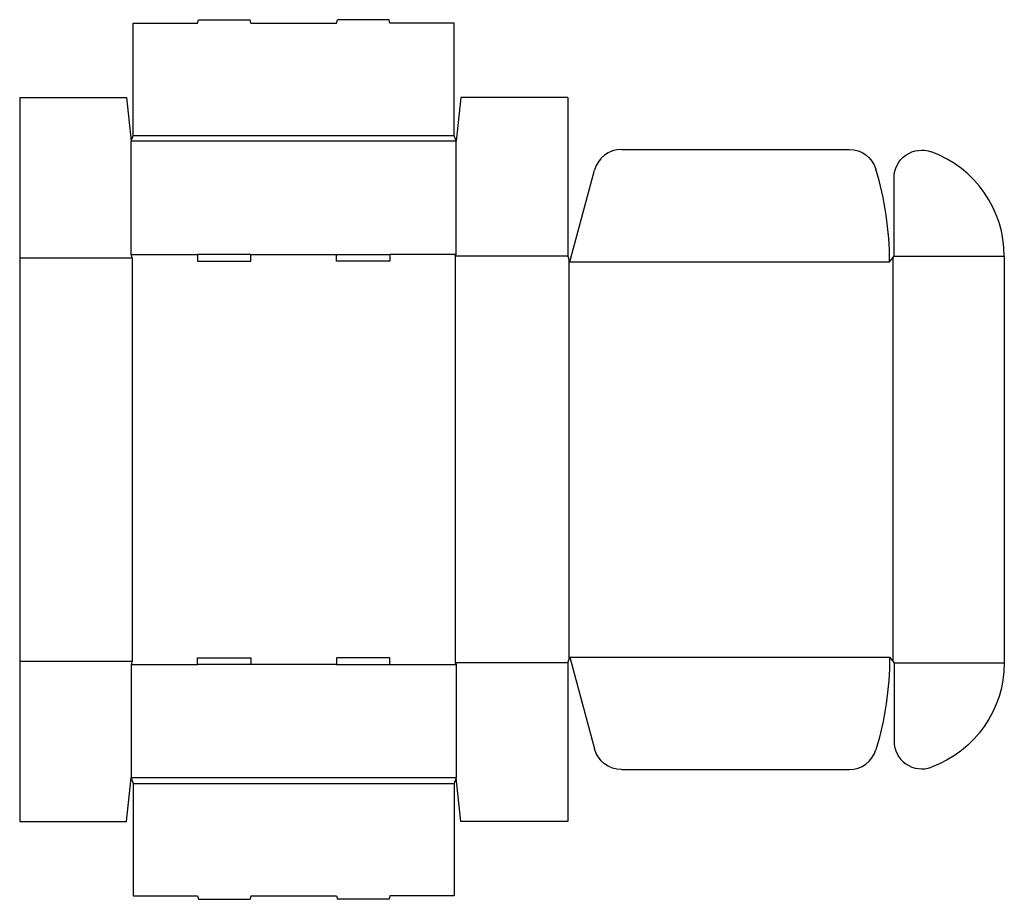
# Model space of a CAD drawing. Extents: x 0 to 55.2, y -4.4 to 45.
import ezdxf

# ---------------------------------------------------------------- set-up
doc = ezdxf.new("R2010")
doc.units = 0
doc.header["$MEASUREMENT"] = 0
doc.layers.add('CREASE', color=7, linetype='CONTINUOUS')
doc.layers.add('THRU-CUT', color=7, linetype='CONTINUOUS')

msp = doc.modelspace()

# ---------------------------------------------------------------- linework, layer by layer
at = {"layer": 'CREASE', "color": 3}
for p, q in [((24.5, 38.188), (6.25, 38.188)), ((6.375, 38.5), (24.375, 38.5)), ((0, 31.625), (6.312, 31.625)), ((6.25, 31.812), (9.975, 31.812)), ((6.312, 31.625), (6.312, 9)), ((12.975, 31.812), (17.775, 31.812)), ((24.5, 31.812), (20.775, 31.812)), ((24.438, 31.719), (24.438, 8.906)), ((30.75, 31.719), (24.438, 31.719)), ((30.812, 31.562), (30.812, 9.063)), ((49, 31.641), (49, 8.984)), ((49.062, 31.719), (55.25, 31.719)), ((30.875, 31.406), (48.812, 31.406)), ((0, 9), (6.312, 9)), ((30.75, 8.906), (24.438, 8.906)), ((30.875, 9.219), (48.812, 9.219)), ((49.062, 8.906), (55.25, 8.906)), ((6.25, 8.812), (9.975, 8.812)), ((17.775, 8.812), (12.975, 8.812)), ((20.775, 8.812), (24.5, 8.812)), ((24.5, 2.438), (6.25, 2.438)), ((6.375, 2.125), (24.375, 2.125))]:
    msp.add_line(p, q, dxfattribs=at)
at = {"layer": 'THRU-CUT', "color": 5}
for p, q in [((6.375, 44.812), (9.975, 44.812)), ((6.375, 38.5), (6.375, 44.812)), ((9.975, 44.812), (10.025, 45)), ((10.025, 45), (12.925, 45)), ((12.975, 44.812), (12.925, 45)), ((12.975, 44.812), (17.775, 44.812)), ((17.775, 44.812), (17.825, 45)), ((20.725, 45), (17.825, 45)), ((20.775, 44.812), (20.725, 45)), ((24.375, 44.812), (20.775, 44.812)), ((24.375, 38.5), (24.375, 44.812)), ((0, 40.625), (0, 0)), ((0, 40.625), (6, 40.625)), ((6, 40.625), (6.25, 38.188)), ((24.75, 40.625), (24.5, 38.188)), ((30.75, 40.625), (24.75, 40.625)), ((30.75, 40.625), (30.75, 31.719)), ((6.25, 38.188), (6.375, 38.5)), ((6.25, 31.812), (6.25, 38.188)), ((24.5, 38.188), (24.375, 38.5)), ((24.5, 31.812), (24.5, 38.188)), ((33.765, 37.719), (46.546, 37.719)), ((30.875, 31.406), (32.256, 36.561)), ((49.062, 31.719), (49.062, 36.116)), ((6.312, 31.625), (6.25, 31.812)), ((9.975, 31.812), (9.975, 31.438)), ((12.975, 31.812), (9.975, 31.812)), ((12.975, 31.438), (12.975, 31.812)), ((17.775, 31.438), (17.775, 31.812)), ((17.775, 31.812), (20.775, 31.812)), ((20.775, 31.812), (20.775, 31.438)), ((24.438, 31.719), (24.5, 31.812)), ((30.75, 31.719), (30.875, 31.406)), ((48.812, 31.406), (49.062, 31.719)), ((55.25, 31.719), (55.25, 8.906)), ((9.975, 31.438), (12.975, 31.438)), ((20.775, 31.438), (17.775, 31.438)), ((6.312, 9), (6.25, 8.812)), ((9.975, 8.812), (9.975, 9.188)), ((9.975, 9.188), (12.975, 9.188)), ((12.975, 9.188), (12.975, 8.812)), ((17.775, 9.188), (17.775, 8.812)), ((20.775, 9.188), (17.775, 9.188)), ((20.775, 8.812), (20.775, 9.188)), ((24.438, 8.906), (24.5, 8.812)), ((30.75, 8.906), (30.875, 9.219)), ((30.75, 8.906), (30.75, 0)), ((30.875, 9.219), (32.256, 4.064)), ((48.812, 9.219), (49.062, 8.906)), ((49.062, 8.906), (49.062, 4.509)), ((6.25, 8.812), (6.25, 2.438)), ((12.975, 8.812), (9.975, 8.812)), ((17.775, 8.812), (20.775, 8.812)), ((24.5, 8.812), (24.5, 2.438)), ((33.765, 2.906), (46.546, 2.906)), ((6, 0), (6.25, 2.438)), ((6.25, 2.438), (6.375, 2.125)), ((24.5, 2.438), (24.375, 2.125)), ((24.75, 0), (24.5, 2.438)), ((6.375, 2.125), (6.375, -4.188)), ((24.375, 2.125), (24.375, -4.188)), ((0, 0), (6, 0)), ((30.75, 0), (24.75, 0)), ((6.375, -4.188), (9.975, -4.188)), ((9.975, -4.188), (10.025, -4.375)), ((10.025, -4.375), (12.925, -4.375)), ((12.975, -4.188), (12.925, -4.375)), ((12.975, -4.188), (17.775, -4.188)), ((17.775, -4.188), (17.825, -4.375)), ((20.725, -4.375), (17.825, -4.375)), ((20.775, -4.188), (20.725, -4.375)), ((24.375, -4.188), (20.775, -4.188))]:
    msp.add_line(p, q, dxfattribs=at)
for centre, radius, start, end in [((33.765, 36.156), 1.562, 90, 165), ((49, 31.719), 6.25, 0, 69.7164), ((30.875, 31.406), 17.938, 0, 16.8625), ((50.625, 4.509), 1.562, 180, 290.2836), ((46.546, 4.469), 1.562, 270, 343.1375)]:
    msp.add_arc(centre, radius, start, end, dxfattribs=at)
at = {"layer": 'THRU-CUT', "color": 5, "extrusion": (0, 0, -1)}
for centre, radius, start, end in [((-46.546, 36.156), 1.562, 90, 163.1375), ((-50.625, 36.116), 1.562, 0, 110.2836), ((-30.875, 9.219), 17.938, 180, 196.8625), ((-49, 8.906), 6.25, 180, 249.7164), ((-33.765, 4.469), 1.562, 270, 345)]:
    msp.add_arc(centre, radius, start, end, dxfattribs=at)

doc.saveas('drawing.dxf')
